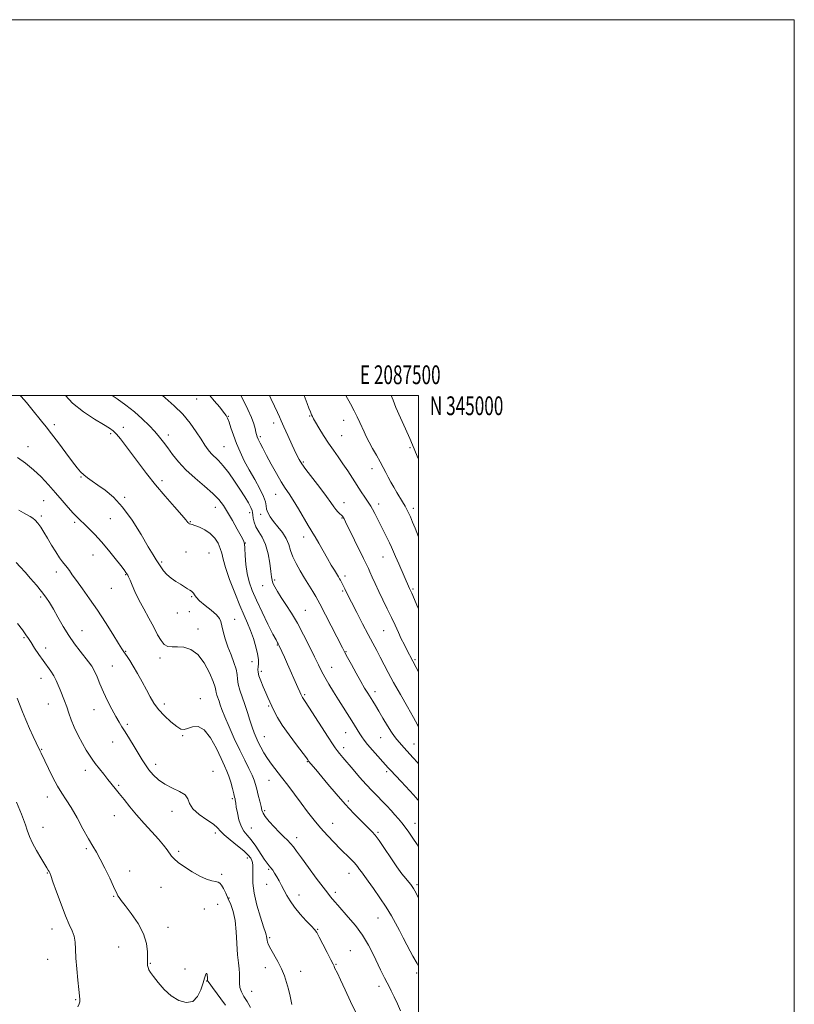
# Model space of a CAD drawing. Extents: x 2084800 to 2087700, y 342300 to 345200.
# Drawn here: x 2087288 to 2087700, y 344676 to 345200 of the extents above; entities that cross this region are included whole.
import ezdxf
from ezdxf.enums import TextEntityAlignment as Align

# ---------------------------------------------------------------- set-up
doc = ezdxf.new("R2010")
doc.units = 0
doc.header["$MEASUREMENT"] = 0
for name, color, linetype, lineweight in [('32000', 7, 'Continuous', 0), ('32001', 7, 'Continuous', 0), ('DTM SPOT ELEVATION', 2, 'Continuous', 13), ('INDEX CONTOUR', 41, 'Continuous', 13), ('INTERMEDIATE CONTOUR', 44, 'Continuous', 0)]:
    doc.layers.add(name, color=color, linetype=linetype, lineweight=lineweight)
doc.styles.add('Style-WORKING', font='WORKING.shx')

msp = doc.modelspace()

# ---------------------------------------------------------------- linework, layer by layer
at = {"layer": '32000', "flags": 128}
for points in [[(2084800, 342300), (2087700, 342300), (2087700, 345200), (2084800, 345200), (2084800, 342300)], [(2085000, 342500), (2087500, 342500), (2087500, 345000), (2085000, 345000), (2085000, 342500)]]:
    msp.add_lwpolyline(points, dxfattribs=at)
at = {"layer": 'DTM SPOT ELEVATION'}
for p in [(2087381.82, 344998.02, 1216.97), (2087398.78, 344988.9, 1215.92), (2087442.06, 344988.99, 1210.1), (2087306.1, 344984.36, 1223.6), (2087342.88, 344983, 1221.4), (2087422.91, 344985.3, 1212.5), (2087460.16, 344986.78, 1208.7), (2087336.01, 344979.71, 1222.3), (2087366.83, 344979, 1219.5), (2087415.81, 344978.12, 1213.7), (2087459, 344978.65, 1209.1), (2087292.12, 344972.71, 1225.4), (2087396.47, 344972.74, 1217.05), (2087495.44, 344972.15, 1206.2), (2087438.61, 344964.64, 1211.8), (2087320.32, 344956.63, 1224.1), (2087475.25, 344960.96, 1208.6), (2087363.36, 344954.62, 1221.5), (2087423.86, 344947.4, 1214.8), (2087300.3, 344943.92, 1226.9), (2087343.46, 344945.78, 1223.8), (2087460.36, 344942.9, 1211.3), (2087478.68, 344942.2, 1209.5), (2087299.14, 344935.84, 1227.7), (2087391.84, 344940.43, 1220.7), (2087410.07, 344937.65, 1218.47), (2087415.96, 344936.68, 1216.5), (2087497.15, 344939.97, 1207.6), (2087316.82, 344932.39, 1226.3), (2087335.94, 344934.39, 1224.9), (2087378.46, 344932.76, 1221.9), (2087459.21, 344934.78, 1212.1), (2087407.77, 344921.41, 1219.96), (2087438.85, 344924.57, 1214.6), (2087326.69, 344915.1, 1226.8), (2087376.16, 344916.75, 1223.27), (2087388.36, 344916.18, 1223.13), (2087363.15, 344911.4, 1223.8), (2087481.1, 344913.93, 1210.8), (2087307.16, 344906.06, 1228.5), (2087343.96, 344904.65, 1226.1), (2087423.28, 344901.74, 1217.8), (2087460.72, 344903.94, 1213.6), (2087336.48, 344897.28, 1226.9), (2087416.96, 344898.71, 1218.6), (2087459.56, 344895.84, 1214.2), (2087497.01, 344896.94, 1209.8), (2087298.79, 344892.65, 1230.3), (2087379.15, 344892.94, 1224.1), (2087371.51, 344884.27, 1224.6), (2087378.02, 344884.94, 1225.9), (2087439.77, 344885.59, 1217.1), (2087402.02, 344880.89, 1223.13), (2087320.87, 344874.74, 1229.2), (2087382.57, 344875.72, 1225.44), (2087481.46, 344874.81, 1212.9), (2087289.84, 344871.12, 1232.2), (2087301.37, 344865.64, 1231.4), (2087343.99, 344863.78, 1227.9), (2087424.8, 344867.11, 1220.1), (2087461.42, 344863.58, 1215.9), (2087362.23, 344860.18, 1226.4), (2087411.24, 344858.36, 1222.77), (2087498.05, 344859.34, 1211.8), (2087337.01, 344855.92, 1229.1), (2087416.34, 344853.23, 1221.6), (2087453.75, 344855.31, 1217.2), (2087299.05, 344849.45, 1232.7), (2087476.79, 344842.34, 1215.5), (2087383.78, 344838.54, 1227.45), (2087439.26, 344840.72, 1219.8), (2087302.84, 344835.67, 1232.9), (2087327.17, 344832.66, 1230.7), (2087364.56, 344835.81, 1227.5), (2087420.2, 344834.63, 1222.2), (2087344.89, 344824.87, 1229.7), (2087461.23, 344820.54, 1218.8), (2087337.05, 344815.47, 1230.9), (2087374.45, 344818.95, 1228.1), (2087417.89, 344818.35, 1223.2), (2087479.76, 344817.88, 1216.9), (2087299.36, 344811.56, 1233.9), (2087460.09, 344812.59, 1219.5), (2087497.53, 344814.47, 1215.2), (2087440.8, 344804.99, 1222.1), (2087322.54, 344800.46, 1232.5), (2087359.95, 344803.61, 1229.5), (2087390.55, 344799.93, 1229.24), (2087483, 344799.67, 1218.3), (2087420.33, 344795.08, 1224.8), (2087340.28, 344792.46, 1231.8), (2087302.39, 344786.32, 1234.6), (2087400.91, 344785.43, 1228.21), (2087462.63, 344784.06, 1221.7), (2087368.66, 344778.55, 1230.6), (2087418.02, 344778.94, 1225.8), (2087337.99, 344776.35, 1232.8), (2087300.09, 344770.19, 1235.3), (2087411.02, 344769.84, 1226.9), (2087454.3, 344772.23, 1223.2), (2087498, 344772.22, 1219.3), (2087391.69, 344767.02, 1230.44), (2087435.08, 344764.62, 1225.5), (2087478.35, 344767.38, 1221.8), (2087323.18, 344758.83, 1234.2), (2087372.27, 344757.37, 1231.7), (2087408.75, 344753.8, 1230.6), (2087346.14, 344746.95, 1233.5), (2087420.23, 344747.77, 1228.2), (2087302.26, 344745.73, 1236.1), (2087395.19, 344745.07, 1231.55), (2087462.88, 344745.54, 1224.7), (2087362.87, 344738.09, 1232.9), (2087419.1, 344739.74, 1228.7), (2087499.11, 344739.67, 1221.7), (2087337.62, 344733.46, 1234.1), (2087399.07, 344732.53, 1231.91), (2087436.38, 344734.03, 1227.4), (2087455.72, 344735.48, 1225.6), (2087385.9, 344726.56, 1233.6), (2087392.93, 344729.09, 1233.23), (2087478.41, 344721.84, 1224.8), (2087304.76, 344715.93, 1236.6), (2087366.53, 344716.9, 1233.4), (2087446.21, 344715.83, 1227.9), (2087420.75, 344711.41, 1229.8), (2087340.4, 344706.5, 1234.9), (2087302.46, 344699.79, 1236.7), (2087463.6, 344704.5, 1227.2), (2087357.1, 344697.78, 1233.9), (2087375.66, 344694.78, 1233.5), (2087418.45, 344695.33, 1230.5), (2087455.93, 344697.12, 1227.9), (2087437.27, 344693.54, 1229.5), (2087498.96, 344692.65, 1224.3), (2087387.16, 344688.33, 1234.06), (2087478.92, 344685.52, 1226.5), (2087411.04, 344682.89, 1231.1), (2087317.34, 344678.37, 1236.1)]:
    msp.add_point(p, dxfattribs=at)
at = {"layer": 'INDEX CONTOUR'}
for points in [[(2087500, 344759.735, 1220), (2087499.2421, 344760.914, 1220), (2087496.913, 344764.421, 1220), (2087494.759, 344767.529, 1220), (2087492.792, 344770.223, 1220), (2087490.993, 344772.527, 1220), (2087489.241, 344774.624, 1220), (2087487.384, 344776.7311, 1220), (2087485.306, 344779.023, 1220), (2087483.024, 344781.479, 1220), (2087480.5911, 344784.032, 1220), (2087478.029, 344786.665, 1220), (2087475.243, 344789.555, 1220), (2087472.111, 344792.925, 1220), (2087468.6061, 344796.869, 1220), (2087465.079, 344800.943, 1220), (2087459.637, 344807.317, 1220), (2087457.942, 344809.335, 1220), (2087456.665, 344810.918, 1220), (2087455.532, 344812.435, 1220), (2087454.087, 344814.562, 1220), (2087451.83, 344818.047, 1220), (2087441.563, 344834.1239, 1220), (2087439.58, 344837.17, 1220), (2087438.18, 344839.24, 1220), (2087437.941, 344839.632, 1220), (2087437.758, 344839.991, 1220), (2087437.283, 344840.987, 1220), (2087436.726, 344842.191, 1220), (2087435.691, 344844.494, 1220), (2087430.165, 344857.011, 1220), (2087428.528, 344860.679, 1220), (2087425.793, 344866.683, 1220), (2087425.46, 344867.363, 1220), (2087425.212, 344867.804, 1220), (2087424.865, 344868.385, 1220), (2087424.076, 344869.834, 1220), (2087422.459, 344872.966, 1220), (2087419.808, 344878.242, 1220), (2087416.634, 344884.7, 1220), (2087413.628, 344891.023, 1220), (2087411.339, 344896.231, 1220), (2087409.755, 344900.705, 1220), (2087408.725, 344905.164, 1220), (2087408.101, 344910.067, 1220), (2087407.745, 344914.841, 1220), (2087407.522, 344918.654, 1220), (2087407.265, 344921.011, 1220), (2087406.683, 344922.765, 1220), (2087405.454, 344925.109, 1220), (2087403.39, 344928.874, 1220), (2087400.847, 344933.454, 1220), (2087398.314, 344937.882, 1220), (2087396.091, 344941.461, 1220), (2087393.707, 344944.555, 1220), (2087390.499, 344947.798, 1220), (2087386.058, 344951.662, 1220), (2087380.984, 344955.976, 1220), (2087376.129, 344960.407, 1220), (2087372.164, 344964.661, 1220), (2087369.029, 344968.586, 1220), (2087366.483, 344972.067, 1220), (2087364.27, 344975.065, 1220), (2087362.078, 344977.842, 1220), (2087359.583, 344980.737, 1220), (2087356.518, 344984.004, 1220), (2087352.864, 344987.562, 1220), (2087348.659, 344991.248, 1220), (2087344.043, 344994.872, 1220), (2087339.545, 344998.154, 1220), (2087336.919, 345000, 1220)], [(2087500, 344886.345, 1210), (2087499.631, 344887.191, 1210), (2087496.336, 344894.719, 1210), (2087495.178, 344897.2349, 1210), (2087489.401, 344910.364, 1210), (2087487.724, 344914.203, 1210), (2087485.539, 344919.25, 1210), (2087484.485, 344921.533, 1210), (2087483.098, 344924.384, 1210), (2087478.114, 344934.356, 1210), (2087476.6639, 344937.229, 1210), (2087475.491, 344939.469, 1210), (2087474.623, 344940.974, 1210), (2087473.827, 344942.18, 1210), (2087472.805, 344943.658, 1210), (2087471.3259, 344945.856, 1210), (2087469.426, 344948.735, 1210), (2087464.781, 344955.883, 1210), (2087462.233, 344959.78, 1210), (2087459.66, 344963.613, 1210), (2087457.129, 344967.246, 1210), (2087454.604, 344970.845, 1210), (2087452.021, 344974.65, 1210), (2087449.382, 344978.756, 1210), (2087446.961, 344982.6749, 1210), (2087445.095, 344985.773, 1210), (2087444.005, 344987.634, 1210), (2087443.431, 344988.722, 1210), (2087442.998, 344989.72, 1210), (2087442.3979, 344991.189, 1210), (2087441.6, 344993.21, 1210), (2087440.6419, 344995.745, 1210), (2087439.108, 345000, 1210)], [(2087432.4181, 344675.727, 1230), (2087431.581, 344680.203, 1230), (2087430.659, 344684.016, 1230), (2087429.694, 344687.598, 1230), (2087428.546, 344691.148, 1230), (2087427.031, 344694.805, 1230), (2087425.068, 344698.617, 1230), (2087421.234, 344705.337, 1230), (2087420.13, 344707.539, 1230), (2087419.565, 344709.032, 1230), (2087419.319, 344710.094, 1230), (2087419.199, 344710.955, 1230), (2087419.063, 344712.25, 1230), (2087418.92, 344712.847, 1230), (2087418.478, 344714.189, 1230), (2087417.4829, 344717.1511, 1230), (2087415.821, 344722.256, 1230), (2087413.944, 344728.619, 1230), (2087412.444, 344735.009, 1230), (2087411.754, 344740.404, 1230), (2087411.658, 344744.638, 1230), (2087411.78, 344747.759, 1230), (2087411.802, 344749.87, 1230), (2087411.64, 344751.314, 1230), (2087411.269, 344752.489, 1230), (2087410.605, 344753.762, 1230), (2087409.321, 344755.378, 1230), (2087407.031, 344757.545, 1230), (2087403.58, 344760.349, 1230), (2087399.737, 344763.377, 1230), (2087396.5, 344766.089, 1230), (2087394.512, 344768.124, 1230), (2087392.994, 344769.824, 1230), (2087390.814, 344771.71, 1230), (2087387.239, 344774.162, 1230), (2087383.145, 344777.013, 1230), (2087379.809, 344779.957, 1230), (2087378.082, 344782.729, 1230), (2087377.121, 344785.231, 1230), (2087375.656, 344787.404, 1230), (2087372.764, 344789.253, 1230), (2087368.918, 344791.019, 1230), (2087364.938, 344793.007, 1230), (2087361.496, 344795.427, 1230), (2087358.671, 344798.112, 1230), (2087356.396, 344800.802, 1230), (2087354.557, 344803.341, 1230), (2087352.855, 344806.0071, 1230), (2087348.614, 344813.071, 1230), (2087346.118, 344817.185, 1230), (2087343.844, 344820.855, 1230), (2087342.053, 344823.657, 1230), (2087340.492, 344826.123, 1230), (2087338.784, 344829.031, 1230), (2087336.6661, 344832.931, 1230), (2087334.35, 344837.488, 1230), (2087332.166, 344842.142, 1230), (2087330.358, 344846.415, 1230), (2087328.839, 344850.156, 1230), (2087327.436, 344853.295, 1230), (2087325.98, 344855.85, 1230), (2087324.308, 344858.19, 1230), (2087319.732, 344863.965, 1230), (2087316.86, 344867.796, 1230), (2087313.832, 344872.2019, 1230), (2087310.832, 344877.047, 1230), (2087308.017, 344881.894, 1230), (2087305.5349, 344886.23, 1230), (2087303.449, 344889.712, 1230), (2087301.4739, 344892.684, 1230), (2087299.24, 344895.657, 1230), (2087296.494, 344899.002, 1230), (2087293.46, 344902.519, 1230), (2087290.48, 344905.866, 1230), (2087287.851, 344908.746, 1230), (2087285.689, 344911.054, 1230)]]:
    msp.add_polyline3d(points, dxfattribs=at)
at = {"layer": 'INTERMEDIATE CONTOUR'}
for points in [[(2087500, 344696.107, 1224), (2087499.986, 344696.134, 1224), (2087499.221, 344697.555, 1224), (2087496.983, 344701.473, 1224), (2087495.486, 344704.2051, 1224), (2087493.748, 344707.542, 1224), (2087491.838, 344711.286, 1224), (2087489.836, 344715.174, 1224), (2087487.774, 344719.036, 1224), (2087485.472, 344723.065, 1224), (2087482.699, 344727.548, 1224), (2087479.367, 344732.58, 1224), (2087475.97, 344737.513, 1224), (2087473.142, 344741.51, 1224), (2087471.338, 344743.99, 1224), (2087469.5029, 344746.456, 1224), (2087468.61, 344747.73, 1224), (2087467.429, 344749.32, 1224), (2087465.85, 344751.197, 1224), (2087463.787, 344753.348, 1224), (2087458.289, 344758.729, 1224), (2087454.956, 344762.083, 1224), (2087451.409, 344765.81, 1224), (2087447.823, 344769.793, 1224), (2087444.332, 344773.945, 1224), (2087440.889, 344778.291, 1224), (2087437.404, 344782.887, 1224), (2087433.833, 344787.718, 1224), (2087430.318, 344792.498, 1224), (2087427.049, 344796.868, 1224), (2087421.683, 344803.797, 1224), (2087419.517, 344806.798, 1224), (2087417.6301, 344809.786, 1224), (2087415.998, 344812.702, 1224), (2087414.609, 344815.418, 1224), (2087413.431, 344817.891, 1224), (2087412.368, 344820.426, 1224), (2087411.31, 344823.414, 1224), (2087410.164, 344827.116, 1224), (2087408.9111, 344831.283, 1224), (2087407.5511, 344835.539, 1224), (2087404.838, 344843.182, 1224), (2087403.944, 344846.322, 1224), (2087403.571, 344848.97, 1224), (2087403.364, 344851.494, 1224), (2087402.851, 344854.361, 1224), (2087401.695, 344857.908, 1224), (2087400.117, 344861.969, 1224), (2087398.475, 344866.254, 1224), (2087397.07, 344870.464, 1224), (2087395.978, 344874.281, 1224), (2087395.216, 344877.382, 1224), (2087394.699, 344879.592, 1224), (2087393.942, 344881.343, 1224), (2087392.355, 344883.215, 1224), (2087389.598, 344885.616, 1224), (2087386.325, 344888.2669, 1224), (2087383.435, 344890.715, 1224), (2087381.61, 344892.6, 1224), (2087380.645, 344893.93, 1224), (2087380.116, 344894.808, 1224), (2087379.645, 344895.355, 1224), (2087379.046, 344895.77, 1224), (2087378.179, 344896.277, 1224), (2087376.929, 344897.056, 1224), (2087373.216, 344899.467, 1224), (2087370.81, 344901.049, 1224), (2087368.315, 344902.823, 1224), (2087366.043, 344904.729, 1224), (2087364.228, 344906.707, 1224), (2087362.788, 344908.681, 1224), (2087360.333, 344912.476, 1224), (2087358.665, 344915.1361, 1224), (2087356.064, 344919.474, 1224), (2087352.212, 344925.994, 1224), (2087347.485, 344933.547, 1224), (2087342.434, 344940.572, 1224), (2087337.552, 344945.854, 1224), (2087333.089, 344949.578, 1224), (2087329.236, 344952.279, 1224), (2087326.129, 344954.425, 1224), (2087323.671, 344956.221, 1224), (2087321.713, 344957.806, 1224), (2087320.041, 344959.397, 1224), (2087318.202, 344961.508, 1224), (2087315.682, 344964.731, 1224), (2087312.173, 344969.384, 1224), (2087308.208, 344974.6839, 1224), (2087304.524, 344979.577, 1224), (2087301.653, 344983.302, 1224), (2087299.289, 344986.28, 1224), (2087294.176, 344992.653, 1224), (2087291.218, 344996.251, 1224), (2087288.353, 344999.511, 1224), (2087287.865, 345000, 1224)], [(2087500, 344732.364, 1222), (2087499.018, 344734.341, 1222), (2087497.995, 344736.282, 1222), (2087497.243, 344737.591, 1222), (2087496.58, 344738.638, 1222), (2087495.814, 344739.696, 1222), (2087494.7499, 344741.008, 1222), (2087493.217, 344742.826, 1222), (2087491.13, 344745.422, 1222), (2087488.426, 344749.072, 1222), (2087485.1501, 344753.83, 1222), (2087481.783, 344758.8619, 1222), (2087478.916, 344763.107, 1222), (2087476.906, 344765.858, 1222), (2087475.192, 344767.801, 1222), (2087472.984, 344769.977, 1222), (2087469.688, 344773.205, 1222), (2087465.505, 344777.444, 1222), (2087460.838, 344782.434, 1222), (2087456.086, 344787.8569, 1222), (2087451.648, 344793.145, 1222), (2087445.207, 344800.947, 1222), (2087441.461, 344805.413, 1222), (2087441.072, 344805.982, 1222), (2087440.237, 344807.108, 1222), (2087434.983, 344813.964, 1222), (2087431.018, 344819.259, 1222), (2087427.375, 344824.444, 1222), (2087424.798, 344828.656, 1222), (2087423.113, 344831.949, 1222), (2087421.917, 344834.604, 1222), (2087420.856, 344836.912, 1222), (2087419.781, 344839.194, 1222), (2087418.593, 344841.781, 1222), (2087417.251, 344844.857, 1222), (2087415.963, 344848.036, 1222), (2087414.994, 344850.786, 1222), (2087414.536, 344852.738, 1222), (2087414.472, 344854.166, 1222), (2087414.608, 344855.507, 1222), (2087414.753, 344857.161, 1222), (2087414.71, 344859.379, 1222), (2087414.286, 344862.378, 1222), (2087413.348, 344866.249, 1222), (2087412.022, 344870.59, 1222), (2087410.493, 344874.87, 1222), (2087408.885, 344878.789, 1222), (2087407.065, 344882.943, 1222), (2087404.833, 344888.152, 1222), (2087402.12, 344894.874, 1222), (2087399.374, 344902.097, 1222), (2087397.167, 344908.445, 1222), (2087395.887, 344912.915, 1222), (2087395.162, 344916.003, 1222), (2087394.431, 344918.576, 1222), (2087393.228, 344921.306, 1222), (2087391.447, 344924.069, 1222), (2087389.076, 344926.547, 1222), (2087386.2, 344928.482, 1222), (2087383.2839, 344929.873, 1222), (2087380.888, 344930.783, 1222), (2087379.424, 344931.285, 1222), (2087378.693, 344931.502, 1222), (2087378.094, 344931.61, 1222), (2087377.849, 344931.707, 1222), (2087377.588, 344931.93, 1222), (2087377.187, 344932.434, 1222), (2087376.144, 344933.714, 1222), (2087373.86, 344936.353, 1222), (2087369.969, 344940.714, 1222), (2087365.031, 344946.307, 1222), (2087359.837, 344952.423, 1222), (2087355.046, 344958.441, 1222), (2087350.789, 344964.073, 1222), (2087347.066, 344969.118, 1222), (2087343.8779, 344973.401, 1222), (2087341.229, 344976.848, 1222), (2087339.125, 344979.413, 1222), (2087337.428, 344981.169, 1222), (2087335.429, 344982.666, 1222), (2087332.28, 344984.576, 1222), (2087327.439, 344987.439, 1222), (2087321.61, 344991.268, 1222), (2087315.81, 344995.946, 1222), (2087312.045, 345000, 1222)], [(2087500, 344783.996, 1218), (2087499.49, 344784.752, 1218), (2087498.468, 344786.056, 1218), (2087497.185, 344787.496, 1218), (2087495.328, 344789.519, 1218), (2087493.0741, 344791.954, 1218), (2087490.7211, 344794.472, 1218), (2087485.059, 344800.469, 1218), (2087483.845, 344801.797, 1218), (2087475.424, 344811.268, 1218), (2087472.848, 344814.26, 1218), (2087471.044, 344816.508, 1218), (2087469.806, 344818.239, 1218), (2087468.761, 344819.858, 1218), (2087464.422, 344826.774, 1218), (2087457.376, 344838.058, 1218), (2087454.752, 344842.231, 1218), (2087452.251, 344846.273, 1218), (2087450.07, 344849.962, 1218), (2087448.303, 344853.233, 1218), (2087446.6251, 344856.63, 1218), (2087444.6039, 344860.855, 1218), (2087441.933, 344866.354, 1218), (2087438.795, 344872.572, 1218), (2087435.494, 344878.702, 1218), (2087432.307, 344884.083, 1218), (2087429.395, 344888.649, 1218), (2087426.886, 344892.479, 1218), (2087424.888, 344895.647, 1218), (2087423.4151, 344898.195, 1218), (2087422.455, 344900.159, 1218), (2087421.954, 344901.699, 1218), (2087421.683, 344903.482, 1218), (2087421.368, 344906.299, 1218), (2087420.775, 344910.636, 1218), (2087419.822, 344915.764, 1218), (2087418.466, 344920.647, 1218), (2087416.731, 344924.494, 1218), (2087414.9129, 344927.484, 1218), (2087413.375, 344930.037, 1218), (2087412.392, 344932.47, 1218), (2087411.886, 344934.675, 1218), (2087411.691, 344936.439, 1218), (2087411.619, 344937.676, 1218), (2087411.396, 344938.808, 1218), (2087410.731, 344940.38, 1218), (2087409.395, 344942.8219, 1218), (2087407.417, 344946.096, 1218), (2087404.896, 344950.048, 1218), (2087401.962, 344954.454, 1218), (2087398.894, 344958.818, 1218), (2087396.005, 344962.576, 1218), (2087393.539, 344965.335, 1218), (2087389.641, 344969.1639, 1218), (2087387.968, 344971.111, 1218), (2087386.222, 344973.515, 1218), (2087384.171, 344976.636, 1218), (2087381.606, 344980.627, 1218), (2087378.4089, 344985.199, 1218), (2087374.486, 344989.954, 1218), (2087369.868, 344994.535, 1218), (2087365.091, 344998.754, 1218), (2087363.6559, 345000, 1218)], [(2087500, 344803.8709, 1216), (2087499.3411, 344804.633, 1216), (2087497.162, 344807.066, 1216), (2087493.791, 344810.742, 1216), (2087492.259, 344812.469, 1216), (2087488.388, 344816.888, 1216), (2087487.184, 344818.415, 1216), (2087485.593, 344820.747, 1216), (2087483.432, 344824.217, 1216), (2087481.005, 344828.245, 1216), (2087478.745, 344832.026, 1216), (2087476.97, 344834.958, 1216), (2087475.556, 344837.251, 1216), (2087472.881, 344841.552, 1216), (2087471.245, 344844.2699, 1216), (2087469.2191, 344847.767, 1216), (2087466.766, 344852.14, 1216), (2087464.255, 344856.7, 1216), (2087462.158, 344860.557, 1216), (2087460.75, 344863.193, 1216), (2087459.52, 344865.569, 1216), (2087447.495, 344889.067, 1216), (2087446.431, 344891.06, 1216), (2087445.337, 344892.932, 1216), (2087443.708, 344895.602, 1216), (2087439.283, 344902.778, 1216), (2087436.921, 344906.661, 1216), (2087434.761, 344910.484, 1216), (2087433.035, 344914.126, 1216), (2087431.852, 344917.505, 1216), (2087430.837, 344920.702, 1216), (2087429.492, 344923.8419, 1216), (2087427.48, 344927.002, 1216), (2087425.103, 344930.079, 1216), (2087422.825, 344932.9251, 1216), (2087421.029, 344935.426, 1216), (2087419.784, 344937.602, 1216), (2087419.078, 344939.506, 1216), (2087418.806, 344941.272, 1216), (2087418.473, 344943.349, 1216), (2087417.49, 344946.266, 1216), (2087415.454, 344950.368, 1216), (2087412.716, 344955.266, 1216), (2087409.815, 344960.383, 1216), (2087407.196, 344965.26, 1216), (2087404.931, 344969.894, 1216), (2087402.999, 344974.396, 1216), (2087401.382, 344978.79, 1216), (2087400.076, 344982.744, 1216), (2087399.0809, 344985.841, 1216), (2087398.33, 344987.858, 1216), (2087397.498, 344989.36, 1216), (2087396.1951, 344991.111, 1216), (2087394.108, 344993.718, 1216), (2087391.241, 344997.162, 1216), (2087388.781, 345000, 1216)], [(2087500, 344823.814, 1214), (2087499.455, 344824.737, 1214), (2087497.245, 344828.563, 1214), (2087494.011, 344834.209, 1214), (2087490.266, 344840.815, 1214), (2087486.693, 344847.234, 1214), (2087483.818, 344852.573, 1214), (2087479.576, 344860.702, 1214), (2087477.685, 344864.245, 1214), (2087475.619, 344868.079, 1214), (2087473.144, 344872.741, 1214), (2087470.156, 344878.488, 1214), (2087467.091, 344884.457, 1214), (2087461.468, 344895.5109, 1214), (2087460.753, 344897.008, 1214), (2087458.401, 344901.607, 1214), (2087457.933, 344902.443, 1214), (2087457.349, 344903.417, 1214), (2087455.21, 344906.9151, 1214), (2087453.524, 344909.726, 1214), (2087451.463, 344913.253, 1214), (2087449.121, 344917.363, 1214), (2087446.821, 344921.428, 1214), (2087444.946, 344924.696, 1214), (2087443.711, 344926.734, 1214), (2087442.658, 344928.391, 1214), (2087441.164, 344930.834, 1214), (2087435.967, 344939.6899, 1214), (2087433.228, 344944.231, 1214), (2087431.003, 344947.687, 1214), (2087429.036, 344950.641, 1214), (2087426.897, 344954.017, 1214), (2087424.301, 344958.45, 1214), (2087421.524, 344963.415, 1214), (2087418.982, 344968.1, 1214), (2087417.006, 344971.851, 1214), (2087415.589, 344974.651, 1214), (2087414.638, 344976.645, 1214), (2087414.05, 344978.023, 1214), (2087413.689, 344979.159, 1214), (2087413.407, 344980.471, 1214), (2087413.0391, 344982.328, 1214), (2087412.354, 344984.9, 1214), (2087411.1, 344988.304, 1214), (2087409.1599, 344992.509, 1214), (2087406.933, 344996.893, 1214), (2087405.309, 345000, 1214)], [(2087500, 344852.886, 1212), (2087498.769, 344855.11, 1212), (2087496.909, 344858.484, 1212), (2087493.537, 344864.968, 1212), (2087492.221, 344867.539, 1212), (2087490.764, 344870.52, 1212), (2087489.198, 344873.898, 1212), (2087487.473, 344877.68, 1212), (2087485.513, 344881.877, 1212), (2087483.292, 344886.452, 1212), (2087480.9739, 344891.165, 1212), (2087478.769, 344895.723, 1212), (2087476.855, 344899.855, 1212), (2087475.292, 344903.355, 1212), (2087474.107, 344906.0369, 1212), (2087473.237, 344907.932, 1212), (2087472.2549, 344909.95, 1212), (2087470.642, 344913.219, 1212), (2087461.105, 344932.73, 1212), (2087460.352, 344934.245, 1212), (2087460.014, 344934.872, 1212), (2087459.755, 344935.267, 1212), (2087459.412, 344935.667, 1212), (2087458.862, 344936.21, 1212), (2087458.028, 344937, 1212), (2087457.005, 344938.032, 1212), (2087455.934, 344939.274, 1212), (2087454.847, 344940.777, 1212), (2087453.351, 344942.95, 1212), (2087450.944, 344946.284, 1212), (2087447.375, 344950.994, 1212), (2087439.963, 344960.637, 1212), (2087437.798, 344963.6091, 1212), (2087436.379, 344965.958, 1212), (2087434.894, 344968.9659, 1212), (2087432.767, 344973.487, 1212), (2087430.358, 344978.68, 1212), (2087428.263, 344983.279, 1212), (2087426.893, 344986.394, 1212), (2087425.929, 344988.639, 1212), (2087424.868, 344991.002, 1212), (2087423.324, 344994.254, 1212), (2087421.386, 344998.294, 1212), (2087420.5829, 345000, 1212)], [(2087500, 344924.625, 1208), (2087499.946, 344924.76, 1208), (2087498.103, 344929.341, 1208), (2087496.824, 344932.484, 1208), (2087495.6119, 344935.388, 1208), (2087494.637, 344937.589, 1208), (2087493.759, 344939.356, 1208), (2087492.763, 344941.14, 1208), (2087491.49, 344943.291, 1208), (2087488.382, 344948.416, 1208), (2087486.758, 344951.117, 1208), (2087485.196, 344953.801, 1208), (2087483.761, 344956.417, 1208), (2087482.472, 344958.962, 1208), (2087481.153, 344961.623, 1208), (2087479.58, 344964.635, 1208), (2087477.622, 344968.123, 1208), (2087475.519, 344971.7821, 1208), (2087473.604, 344975.197, 1208), (2087472.12, 344978.07, 1208), (2087470.945, 344980.577, 1208), (2087468.704, 344985.623, 1208), (2087467.336, 344988.536, 1208), (2087465.678, 344991.83, 1208), (2087463.689, 344995.535, 1208), (2087461.228, 345000, 1208)], [(2087500, 344966.017, 1206), (2087499.279, 344967.704, 1206), (2087496.729, 344973.71, 1206), (2087495.255, 344977.066, 1206), (2087492.969, 344982.181, 1206), (2087490.312, 344988.155, 1206), (2087487.947, 344993.61, 1206), (2087486.373, 344997.476, 1206), (2087485.402, 345000, 1206)], [(2087490.38, 344672.455, 1226), (2087488.729, 344676.192, 1226), (2087487.034, 344679.834, 1226), (2087485.456, 344683.089, 1226), (2087484.17, 344685.6559, 1226), (2087483.277, 344687.372, 1226), (2087481.914, 344689.928, 1226), (2087480.986, 344691.7569, 1226), (2087479.726, 344694.338, 1226), (2087475.939, 344702.328, 1226), (2087473.293, 344707.456, 1226), (2087470.08, 344712.77, 1226), (2087466.3521, 344717.843, 1226), (2087462.573, 344722.36, 1226), (2087456.967, 344728.664, 1226), (2087455.382, 344730.4961, 1226), (2087453.151, 344733.147, 1226), (2087451.65, 344735.0229, 1226), (2087449.196, 344738.211, 1226), (2087445.509, 344743.098, 1226), (2087441.31, 344748.7321, 1226), (2087437.573, 344753.823, 1226), (2087435.012, 344757.4, 1226), (2087433.305, 344759.757, 1226), (2087431.8719, 344761.509, 1226), (2087430.222, 344763.2, 1226), (2087428.225, 344765.1101, 1226), (2087425.8379, 344767.454, 1226), (2087423.107, 344770.319, 1226), (2087420.444, 344773.296, 1226), (2087418.346, 344775.851, 1226), (2087417.154, 344777.653, 1226), (2087416.562, 344779.189, 1226), (2087416.1069, 344781.147, 1226), (2087415.431, 344783.995, 1226), (2087414.606, 344787.307, 1226), (2087413.811, 344790.434, 1226), (2087413.148, 344792.936, 1226), (2087412.409, 344795.206, 1226), (2087411.306, 344797.843, 1226), (2087409.62, 344801.346, 1226), (2087407.4, 344805.807, 1226), (2087404.76, 344811.2139, 1226), (2087401.866, 344817.408, 1226), (2087399.073, 344823.632, 1226), (2087396.787, 344828.98, 1226), (2087395.295, 344832.789, 1226), (2087394.396, 344835.371, 1226), (2087393.771, 344837.279, 1226), (2087392.631, 344840.491, 1226), (2087392.255, 344841.811, 1226), (2087392.055, 344843.017, 1226), (2087391.672, 344844.732, 1226), (2087390.652, 344847.711, 1226), (2087388.659, 344852.352, 1226), (2087385.834, 344857.623, 1226), (2087382.437, 344862.13, 1226), (2087378.736, 344864.82, 1226), (2087375.041, 344865.985, 1226), (2087371.67, 344866.252, 1226), (2087368.865, 344866.231, 1226), (2087366.562, 344866.444, 1226), (2087364.618, 344867.3941, 1226), (2087362.871, 344869.473, 1226), (2087361.076, 344872.623, 1226), (2087358.97, 344876.672, 1226), (2087356.395, 344881.405, 1226), (2087353.631, 344886.42, 1226), (2087351.064, 344891.271, 1226), (2087349.004, 344895.5591, 1226), (2087347.4599, 344899.0901, 1226), (2087346.361, 344901.716, 1226), (2087345.627, 344903.379, 1226), (2087345.125, 344904.3611, 1226), (2087344.711, 344905.032, 1226), (2087344.2, 344905.784, 1226), (2087343.236, 344907.09, 1226), (2087341.424, 344909.446, 1226), (2087338.521, 344913.14, 1226), (2087334.901, 344917.6231, 1226), (2087331.091, 344922.139, 1226), (2087327.55, 344926.059, 1226), (2087324.457, 344929.248, 1226), (2087321.925, 344931.6989, 1226), (2087319.966, 344933.504, 1226), (2087318.198, 344935.161, 1226), (2087316.14, 344937.268, 1226), (2087313.429, 344940.27, 1226), (2087310.1741, 344944.004, 1226), (2087306.605, 344948.152, 1226), (2087302.9, 344952.4191, 1226), (2087299.044, 344956.592, 1226), (2087294.9741, 344960.481, 1226), (2087290.701, 344963.93, 1226), (2087286.534, 344966.93, 1226)], [(2087466.346, 344671.816, 1228), (2087463.7821, 344677.417, 1228), (2087460.936, 344683.5651, 1228), (2087458.437, 344688.902, 1228), (2087456.765, 344692.403, 1228), (2087455.301, 344695.404, 1228), (2087454.962, 344696.1659, 1228), (2087454.421, 344697.343, 1228), (2087453.287, 344699.644, 1228), (2087451.34, 344703.456, 1228), (2087449.0451, 344707.883, 1228), (2087447.0399, 344711.707, 1228), (2087445.7309, 344714.087, 1228), (2087444.608, 344715.683, 1228), (2087442.934, 344717.5339, 1228), (2087440.215, 344720.403, 1228), (2087436.9449, 344723.966, 1228), (2087433.8609, 344727.627, 1228), (2087431.527, 344730.913, 1228), (2087429.809, 344733.844, 1228), (2087427.03, 344739.173, 1228), (2087425.705, 344741.627, 1228), (2087424.467, 344743.837, 1228), (2087423.35, 344745.733, 1228), (2087422.337, 344747.313, 1228), (2087421.4, 344748.595, 1228), (2087420.475, 344749.681, 1228), (2087419.361, 344751.015, 1228), (2087417.821, 344753.1251, 1228), (2087413.286, 344760.014, 1228), (2087410.8679, 344763.4021, 1228), (2087408.74, 344765.937, 1228), (2087406.951, 344768.102, 1228), (2087405.488, 344770.643, 1228), (2087404.341, 344774.043, 1228), (2087403.492, 344777.7431, 1228), (2087402.923, 344780.925, 1228), (2087402.603, 344782.976, 1228), (2087402.373, 344784.736, 1228), (2087402.276, 344785.283, 1228), (2087402.058, 344786.195, 1228), (2087401.615, 344787.923, 1228), (2087400.884, 344790.725, 1228), (2087399.955, 344794.096, 1228), (2087398.956, 344797.34, 1228), (2087397.945, 344800.031, 1228), (2087396.692, 344802.834, 1228), (2087394.896, 344806.683, 1228), (2087392.355, 344812.0759, 1228), (2087389.264, 344817.765, 1228), (2087385.915, 344822.064, 1228), (2087382.594, 344823.767, 1228), (2087379.553, 344823.587, 1228), (2087377.034, 344822.715, 1228), (2087375.138, 344822.191, 1228), (2087373.397, 344822.437, 1228), (2087371.1971, 344823.721, 1228), (2087368.142, 344826.178, 1228), (2087364.691, 344829.404, 1228), (2087361.518, 344832.858, 1228), (2087359.105, 344836.151, 1228), (2087357.16, 344839.489, 1228), (2087355.196, 344843.226, 1228), (2087352.868, 344847.554, 1228), (2087350.382, 344852.0119, 1228), (2087348.083, 344855.9739, 1228), (2087346.246, 344858.9561, 1228), (2087344.862, 344861.043, 1228), (2087343.068, 344863.554, 1228), (2087342.034, 344865.106, 1228), (2087340.211, 344868.02, 1228), (2087337.223, 344872.891, 1228), (2087333.364, 344879.084, 1228), (2087329.099, 344885.657, 1228), (2087324.866, 344891.785, 1228), (2087321.014, 344897.116, 1228), (2087317.8679, 344901.414, 1228), (2087315.64, 344904.541, 1228), (2087314.094, 344906.745, 1228), (2087312.882, 344908.373, 1228), (2087310.357, 344911.382, 1228), (2087308.746, 344913.595, 1228), (2087306.785, 344916.686, 1228), (2087304.628, 344920.3081, 1228), (2087302.486, 344923.956, 1228), (2087300.532, 344927.2, 1228), (2087298.791, 344929.91, 1228), (2087297.249, 344932.028, 1228), (2087295.872, 344933.545, 1228), (2087294.548, 344934.642, 1228), (2087293.142, 344935.5431, 1228), (2087289.594, 344937.561, 1228), (2087287.236, 344938.98, 1228)], [(2087410.457, 344674.269, 1232), (2087408.677, 344677.431, 1232), (2087407.012, 344680.111, 1232), (2087405.6611, 344682.488, 1232), (2087404.811, 344684.799, 1232), (2087404.56, 344687.227, 1232), (2087404.643, 344689.742, 1232), (2087404.708, 344692.26, 1232), (2087404.488, 344694.814, 1232), (2087404.0709, 344697.914, 1232), (2087403.631, 344702.182, 1232), (2087402.895, 344714.419, 1232), (2087402.2801, 344720.464, 1232), (2087401.304, 344725.248, 1232), (2087400.056, 344728.977, 1232), (2087398.683, 344732.12, 1232), (2087397.321, 344735.024, 1232), (2087396.071, 344737.543, 1232), (2087395.023, 344739.41, 1232), (2087394.192, 344740.463, 1232), (2087393.284, 344740.9579, 1232), (2087391.934, 344741.26, 1232), (2087389.843, 344741.711, 1232), (2087386.998, 344742.572, 1232), (2087383.456, 344744.088, 1232), (2087379.377, 344746.369, 1232), (2087375.334, 344748.999, 1232), (2087372.002, 344751.429, 1232), (2087369.85, 344753.269, 1232), (2087368.513, 344754.753, 1232), (2087366.048, 344758.174, 1232), (2087364.133, 344760.645, 1232), (2087361.457, 344763.828, 1232), (2087357.922, 344767.778, 1232), (2087353.901, 344772.205, 1232), (2087349.886, 344776.7311, 1232), (2087346.285, 344781.014, 1232), (2087343.189, 344784.868, 1232), (2087340.607, 344788.141, 1232), (2087338.496, 344790.779, 1232), (2087334.624, 344795.562, 1232), (2087332.355, 344798.418, 1232), (2087327.889, 344804.125, 1232), (2087326.204, 344806.329, 1232), (2087324.707, 344808.464, 1232), (2087323.042, 344811.143, 1232), (2087320.973, 344814.787, 1232), (2087318.735, 344819.044, 1232), (2087316.685, 344823.366, 1232), (2087315.082, 344827.317, 1232), (2087313.809, 344830.902, 1232), (2087312.656, 344834.236, 1232), (2087311.461, 344837.411, 1232), (2087309.132, 344843.24, 1232), (2087308.12, 344845.855, 1232), (2087307.079, 344848.334, 1232), (2087305.819, 344850.762, 1232), (2087304.197, 344853.236, 1232), (2087300.058, 344858.855, 1232), (2087297.737, 344862.183, 1232), (2087295.517, 344865.522, 1232), (2087293.662, 344868.426, 1232), (2087292.293, 344870.636, 1232), (2087290.978, 344872.656, 1232), (2087289.143, 344875.177, 1232), (2087286.4209, 344878.646, 1232)], [(2087397.138, 344675.479, 1234), (2087390.179, 344684.872, 1234), (2087388.409, 344687.304, 1234), (2087387.762, 344688.247, 1234), (2087387.671, 344688.444, 1234), (2087387.65, 344688.7051, 1234), (2087387.611, 344689.645, 1234), (2087387.57, 344690.389, 1234), (2087387.49, 344691.18, 1234), (2087387.354, 344691.889, 1234), (2087387.162, 344692.32, 1234), (2087386.915, 344692.261, 1234), (2087386.593, 344691.507, 1234), (2087386.096, 344689.892, 1234), (2087385.306, 344687.259, 1234), (2087384.091, 344683.665, 1234), (2087382.286, 344680.02, 1234), (2087379.715, 344677.4481, 1234), (2087376.303, 344676.817, 1234), (2087372.363, 344677.964, 1234), (2087368.311, 344680.4679, 1234), (2087364.53, 344683.864, 1234), (2087361.285, 344687.501, 1234), (2087358.812, 344690.682, 1234), (2087357.258, 344692.893, 1234), (2087356.417, 344694.345, 1234), (2087355.994, 344695.4351, 1234), (2087355.744, 344696.556, 1234), (2087355.6141, 344698.1, 1234), (2087355.601, 344700.456, 1234), (2087355.604, 344703.909, 1234), (2087355.129, 344708.321, 1234), (2087353.582, 344713.451, 1234), (2087350.638, 344718.972, 1234), (2087347.041, 344724.2319, 1234), (2087343.8, 344728.494, 1234), (2087341.6909, 344731.235, 1234), (2087340.542, 344732.788, 1234), (2087339.9481, 344733.6979, 1234), (2087339.509, 344734.533, 1234), (2087337.604, 344738.686, 1234), (2087335.545, 344743.0809, 1234), (2087333.027, 344748.287, 1234), (2087330.5491, 344753.131, 1234), (2087328.458, 344756.816, 1234), (2087326.481, 344760.06, 1234), (2087324.197, 344763.961, 1234), (2087321.321, 344769.244, 1234), (2087318.139, 344775.167, 1234), (2087315.078, 344780.613, 1234), (2087312.45, 344784.808, 1234), (2087310.103, 344788.323, 1234), (2087307.7729, 344792.0651, 1234), (2087305.295, 344796.638, 1234), (2087302.915, 344801.419, 1234), (2087300.978, 344805.4771, 1234), (2087299.008, 344809.66, 1234), (2087298.549, 344810.608, 1234), (2087298.1, 344811.494, 1234), (2087297.45, 344812.809, 1234), (2087296.4, 344815.034, 1234), (2087294.828, 344818.477, 1234), (2087292.924, 344822.7519, 1234), (2087290.955, 344827.303, 1234), (2087289.149, 344831.639, 1234), (2087286.201, 344838.85, 1234)], [(2087318.634, 344674.5971, 1236), (2087319.313, 344676.224, 1236), (2087319.569, 344677.279, 1236), (2087319.578, 344678.458, 1236), (2087319.39, 344680.398, 1236), (2087319.026, 344683.721, 1236), (2087318.523, 344688.763, 1236), (2087317.995, 344694.715, 1236), (2087317.576, 344700.486, 1236), (2087317.333, 344705.2169, 1236), (2087317.0729, 344708.998, 1236), (2087316.536, 344712.157, 1236), (2087315.513, 344715.09, 1236), (2087313.987, 344718.47, 1236), (2087311.992, 344723.045, 1236), (2087309.629, 344729.179, 1236), (2087307.269, 344735.729, 1236), (2087305.3529, 344741.17, 1236), (2087304.194, 344744.388, 1236), (2087303.598, 344745.892, 1236), (2087303.243, 344746.597, 1236), (2087302.825, 344747.331, 1236), (2087302.093, 344748.561, 1236), (2087298.863, 344753.861, 1236), (2087296.597, 344757.733, 1236), (2087294.483, 344761.703, 1236), (2087292.874, 344765.308, 1236), (2087291.669, 344768.537, 1236), (2087290.651, 344771.4921, 1236), (2087289.631, 344774.291, 1236), (2087288.534, 344777.12, 1236), (2087285.945, 344783.567, 1236)]]:
    msp.add_polyline3d(points, dxfattribs=at)

# ---------------------------------------------------------------- texts
at = {"layer": '32001', "style": 'Style-WORKING', "width": 0.67}
msp.add_text('E 2087500', height=10, dxfattribs=at).set_placement((2087490.2292, 345006), align=Align.CENTER)
msp.add_text('N 345000', height=10, dxfattribs=at).set_placement((2087506, 344999.5), align=Align.TOP_LEFT)

doc.saveas('drawing.dxf')
